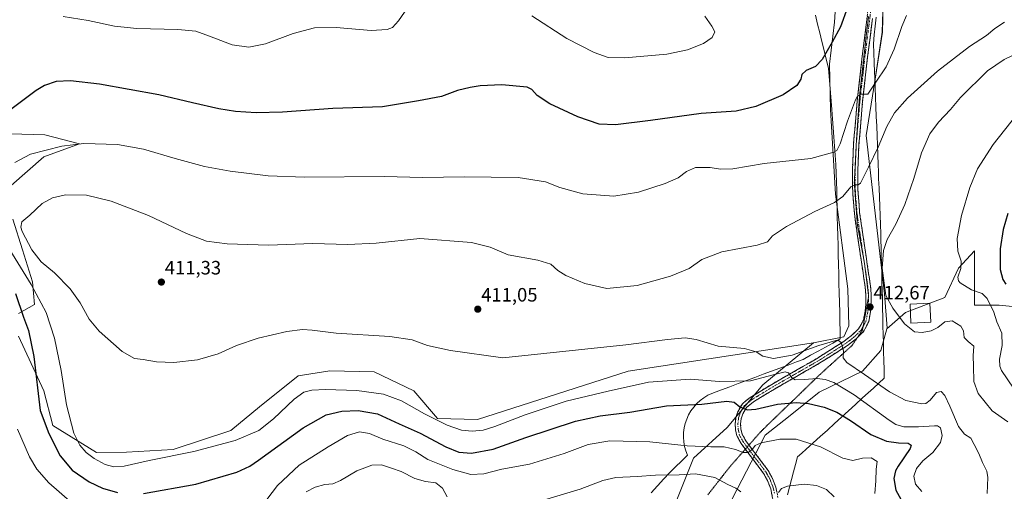
# Model space of a CAD drawing. Units: metres. Extents: x 601063 to 604523, y 4699092 to 4701456.
# Drawn here: x 601717 to 602226, y 4700755 to 4700999 of the extents above; entities that cross this region are included whole.
import ezdxf
from ezdxf.enums import TextEntityAlignment as Align

# ---------------------------------------------------------------- set-up
doc = ezdxf.new("R2010")
doc.units = ezdxf.units.M
doc.header["$MEASUREMENT"] = 0
for name, pattern in [('TRAZO_Y_PUNTO', [1, 0.5, -0.25, 0, -0.25]), ('TRAZOS2', [0.375, 0.25, -0.125]), ('TRAZOSX2', [1.5, 1, -0.5])]:
    doc.linetypes.add(name, pattern=pattern)
for name, color, linetype, lineweight in [('Camino', 19, 'TRAZOSX2', 0), ('Camino Cxs', 19, 'Continuous', 0), ('Camino eje', 19, 'TRAZO_Y_PUNTO', 0), ('Carátula', 7, 'Continuous', 5), ('Cultivos herbáceos CxS', 92, 'Continuous', 0), ('Curva de nivel maestra', 36, 'Continuous', 30), ('Curva de nivel normal', 36, 'Continuous', 0), ('Edificación', 1, 'Continuous', 13), ('Edificación Cxs', 1, 'Continuous', 13), ('Matorral CxS', 135, 'Continuous', 0), ('Pastizal CxS', 92, 'Continuous', 0), ('Punto de cota en terreno', 7, 'Continuous', 0), ('Rótulo de punto de cota en terreno', 19, 'Continuous', 0), ('Vía pecuaria', 92, 'Continuous', 13), ('Vía pecuaria CxS', 92, 'Continuous', 13), ('Vía pecuaria eje', 92, 'TRAZOS2', 0)]:
    doc.layers.add(name, color=color, linetype=linetype, lineweight=lineweight)
doc.styles.add('Arial', font='txt', dxfattribs={"height": 0.2})

# ---------------------------------------------------------------- blocks, each defined once
blk = doc.blocks.new('*U151')
at = {"layer": 'Cultivos herbáceos CxS', "color": 92, "linetype": 'Continuous', "lineweight": 0}
blk.add_polyline3d([(602235.6015, 4700850.2395, 425.612), (602223.5065, 4700851.5187, 422.4562), (602210.7757, 4700851.5249, 417.6001), (602210.7905, 4700871.8725, 422.6196), (602210.7961, 4700879.5029, 422.6466), (602202.5139, 4700870.6049, 420.5053), (602195.4995, 4700855.3491, 416.7118), (602175.1225, 4700847.7305, 415.732), (602165.4765, 4700839.1407, 413.8841), (602165.5685, 4700839.4685, 413.921), (602164.3077, 4700857.2735, 415.1049), (602154.8213, 4700939.3011, 408.5584), (602159.2975, 4700967.2761, 405.4353), (602163.1369, 4700992.7079, 404.1865), (602163.7895, 4701014.3257, 402.6276), (602154.2619, 4701041.6717, 400.7909), (602146.6331, 4701055.6649, 400.7166), (602140.9143, 4701070.9279, 401.065), (602140.9247, 4701084.2797, 401.8477), (602141.4167, 4701090.1217, 402.0976), (602161.3643, 4701085.9581, 403.732), (602186.2543, 4701078.1797, 405.2463), (602226.2233, 4701076.6037, 407.7573), (602240.4973, 4701078.1803, 407.7227)], dxfattribs=at)
blk = doc.blocks.new('*U169')
at = {"layer": 'Curva de nivel normal', "color": 36, "linetype": 'Continuous', "lineweight": 0}
for points in [[(602159.28, 4700753.95, 395), (602159.74, 4700760.62, 395), (602159.95, 4700766.62, 395), (602160.41, 4700770.6, 395), (602157.44, 4700772.48, 395), (602152.89, 4700772.27, 395), (602147.84, 4700771.08, 395), (602142.75, 4700772.21, 395), (602131.17, 4700778.08, 395), (602118.64, 4700782.03, 395), (602110.09, 4700782.14, 395), (602100.4, 4700780.17, 395), (602097.28, 4700778.77, 395), (602096.06, 4700776.95, 395), (602093.71, 4700775.28, 395), (602091.23, 4700775.28, 395), (602087.14, 4700776.85, 395), (602081.27, 4700778.16, 395), (602074.5, 4700778.1, 395), (602062.24, 4700778.62, 395), (602042.9, 4700780.7, 395), (602022.24, 4700781.26, 395), (602011, 4700779.4, 395), (601998.59, 4700774.66, 395), (601980.66, 4700769.14, 395), (601966.37, 4700766.66, 395), (601957.07, 4700764.14, 395), (601950.37, 4700763.8, 395), (601940.89, 4700766.45, 395), (601934.88, 4700768.87, 395), (601928.13, 4700771.65, 395), (601921.89, 4700775.56, 395), (601915.56, 4700778.6, 395), (601904.83, 4700782.03, 395), (601897.8, 4700785.06, 395), (601892.66, 4700785.87, 395), (601886.44, 4700784.09, 395), (601876.5, 4700778.21, 395), (601861.42, 4700768.73, 395), (601850.29, 4700758.18, 395), (601844.76, 4700750.95, 395)], [(601743.99, 4700749.05, 395), (601732.02, 4700759.6, 395), (601725.84, 4700766.62, 395), (601721.96, 4700772.91, 395), (601715.88, 4700787.36, 395)], [(601739.45, 4701000.73, 395), (601752.36, 4700998.72, 395), (601765.96, 4700995.78, 395), (601777.47, 4700994.65, 395), (601798.81, 4700994.08, 395), (601808.04, 4700993.12, 395), (601815.04, 4700990.7, 395), (601826.78, 4700986.14, 395), (601835.42, 4700984.86, 395), (601844.01, 4700986.61, 395), (601858.36, 4700992.03, 395), (601869.36, 4700994.88, 395), (601880.68, 4700995.06, 395), (601898.7, 4700993.58, 395), (601906.94, 4700994.12, 395), (601909.75, 4700995.14, 395), (601912.9, 4700998.59, 395), (601919.05, 4701007.59, 395)], [(601981.78, 4701001.12, 395), (601999.92, 4700989.33, 395), (602014.12, 4700982.12, 395), (602021.25, 4700979.59, 395), (602029.91, 4700979.36, 395), (602051.6, 4700981.34, 395), (602062.34, 4700983.47, 395), (602070.6, 4700986.78, 395), (602075.12, 4700989.88, 395), (602076.48, 4700992.78, 395), (602074.93, 4700995.73, 395), (602071.26, 4701000.92, 395)]]:
    blk.add_polyline3d(points, dxfattribs=at)
blk = doc.blocks.new('*U170')
at = {"layer": 'Curva de nivel normal', "color": 36, "linetype": 'Continuous', "lineweight": 0}
blk.add_polyline3d([(602228.09, 4700791.15, 415), (602219.88, 4700796.83, 415), (602212.65, 4700805.79, 415), (602210.44, 4700811.96, 415), (602210.32, 4700819.94, 415), (602210.12, 4700825.27, 415), (602210.51, 4700830.21, 415), (602207.55, 4700832.6, 415), (602205.41, 4700834.8, 415), (602205.17, 4700838.23, 415), (602203.79, 4700840.51, 415), (602199.24, 4700843.32, 415), (602195.43, 4700842.74, 415), (602191.76, 4700839.89, 415), (602188.36, 4700838.18, 415), (602183.82, 4700837.26, 415), (602179.82, 4700837.72, 415), (602174.59, 4700841.8, 415), (602168.61, 4700849.89, 415), (602165, 4700856.38, 415), (602163.02, 4700870.63, 415), (602163.67, 4700879.71, 415), (602165.7, 4700885.5, 415), (602170.12, 4700893.27, 415), (602174.85, 4700903.6, 415), (602179.45, 4700916.93, 415), (602183.39, 4700930.26, 415), (602187.67, 4700940.05, 415), (602192.16, 4700946.06, 415), (602198.39, 4700952.71, 415), (602203.54, 4700958.86, 415), (602217.45, 4700972.62, 415), (602226.15, 4700978.56, 415), (602238.45, 4700984.47, 415)], dxfattribs=at)
blk = doc.blocks.new('*U176')
at = {"layer": 'Curva de nivel normal', "color": 36, "linetype": 'Continuous', "lineweight": 0}
for points in [[(602183.58, 4700755.12, 405), (602180.37, 4700758.92, 405), (602179.5, 4700762.95, 405), (602180.87, 4700766.94, 405), (602184.07, 4700770.9, 405), (602189.28, 4700775.21, 405), (602193.2, 4700780.38, 405), (602194.01, 4700784.02, 405), (602193.18, 4700787.97, 405), (602191.73, 4700789.04, 405), (602190.19, 4700789.08, 405), (602181.89, 4700788.43, 405), (602174.26, 4700788.42, 405), (602170.13, 4700789.69, 405), (602166.63, 4700791.91, 405), (602148.6, 4700804.99, 405), (602138.03, 4700811.39, 405), (602133.58, 4700812.96, 405), (602129.41, 4700813.5, 405), (602122.65, 4700813, 405), (602117.97, 4700812.86, 405), (602116.21, 4700814.08, 405), (602114.61, 4700816.46, 405), (602112.92, 4700817.02, 405), (602107.39, 4700815.56, 405), (602094.88, 4700812.22, 405), (602078.99, 4700811.92, 405), (602063.68, 4700813.15, 405), (602042.24, 4700811.54, 405), (602021.24, 4700806.92, 405), (601999.58, 4700801.71, 405), (601978.35, 4700794.73, 405), (601962.64, 4700788.62, 405), (601956.75, 4700786.79, 405), (601951.03, 4700786.33, 405), (601945.39, 4700786.82, 405), (601938.12, 4700789.31, 405), (601926.3, 4700795.22, 405), (601914.44, 4700802.02, 405), (601905.08, 4700805.44, 405), (601891.26, 4700807.29, 405), (601875.11, 4700807.8, 405), (601868.12, 4700807.4, 405), (601863.86, 4700806.39, 405), (601858.85, 4700802.87, 405), (601848.19, 4700792.58, 405), (601840.58, 4700786.58, 405), (601828.43, 4700781.49, 405), (601807.06, 4700775.71, 405), (601783.93, 4700771.03, 405), (601770.93, 4700768.12, 405), (601765.6, 4700767.82, 405), (601761.14, 4700769.06, 405), (601755.37, 4700772.04, 405), (601751.32, 4700775.18, 405), (601748.03, 4700779.08, 405), (601744.95, 4700785.29, 405), (601741.11, 4700799.89, 405), (601738.35, 4700817.68, 405), (601734.9, 4700834.29, 405), (601730.64, 4700847.73, 405), (601722.83, 4700862.13, 405), (601709.02, 4700884.61, 405)], [(601714.39, 4700925.17, 405), (601722.6, 4700929.62, 405), (601738.68, 4700933.73, 405), (601750.18, 4700935.09, 405), (601767.59, 4700934.65, 405), (601780.9, 4700932.22, 405), (601797.29, 4700927.28, 405), (601812.54, 4700923.23, 405), (601825.82, 4700920.74, 405), (601845.54, 4700918.27, 405), (601864.31, 4700917.64, 405), (601905.38, 4700918.05, 405), (601925.4, 4700917.41, 405), (601946.85, 4700917.87, 405), (601974.83, 4700917.52, 405), (601988.84, 4700915.19, 405), (601996.25, 4700912.26, 405), (602008.3, 4700909.06, 405), (602024.24, 4700907.89, 405), (602036.96, 4700909.84, 405), (602050.79, 4700914.31, 405), (602057.52, 4700917.26, 405), (602061.88, 4700920.6, 405), (602066.51, 4700922.6, 405), (602074.03, 4700922.7, 405), (602079.5, 4700921.74, 405), (602085.82, 4700921.96, 405), (602101.96, 4700924.68, 405), (602126.23, 4700927.26, 405), (602138.12, 4700930.54, 405), (602139.6, 4700931.52, 405), (602141.36, 4700934.92, 405), (602145.09, 4700946.69, 405), (602149.22, 4700957.72, 405), (602150.29, 4700959.57, 405), (602152.21, 4700960.66, 405), (602155.61, 4700960.65, 405), (602159.77, 4700966.88, 405), (602165.11, 4700974.75, 405), (602169.21, 4700983.95, 405), (602173.14, 4700995.61, 405), (602175.65, 4701001.38, 405)]]:
    blk.add_polyline3d(points, dxfattribs=at)
blk = doc.blocks.new('*U177')
at = {"layer": 'Curva de nivel normal', "color": 36, "linetype": 'Continuous', "lineweight": 0}
blk.add_polyline3d([(602217.28, 4700754.03, 410), (602217.7, 4700762.27, 410), (602217.2, 4700765.6, 410), (602214.93, 4700770, 410), (602213.04, 4700774.77, 410), (602210.68, 4700779.42, 410), (602208.9, 4700782.64, 410), (602205.65, 4700784.71, 410), (602202.61, 4700788.68, 410), (602198.13, 4700799.22, 410), (602195.41, 4700804.65, 410), (602193.52, 4700806.8, 410), (602191.23, 4700806.31, 410), (602187.89, 4700802.33, 410), (602185.56, 4700800.58, 410), (602183.56, 4700800.35, 410), (602175.3, 4700802.15, 410), (602166.78, 4700806.62, 410), (602153.91, 4700815.63, 410), (602144.7, 4700821.75, 410), (602142.82, 4700824.28, 410), (602143.1, 4700827.75, 410), (602141.85, 4700832.13, 410), (602140.42, 4700833.22, 410), (602139.06, 4700833.12, 410), (602130.29, 4700830.59, 410), (602116.46, 4700825.56, 410), (602106.78, 4700823.93, 410), (602101.31, 4700825.12, 410), (602097.83, 4700827.3, 410), (602091.8, 4700828.94, 410), (602078.28, 4700830.26, 410), (602066.9, 4700833.6, 410), (602061.12, 4700834.57, 410), (602052.06, 4700833.73, 410), (602030.48, 4700830.84, 410), (601966.8, 4700824.16, 410), (601939.77, 4700828.03, 410), (601927.88, 4700830.51, 410), (601919.97, 4700833.55, 410), (601908.43, 4700835.29, 410), (601880.63, 4700836.94, 410), (601868.26, 4700838.45, 410), (601863.17, 4700838.82, 410), (601855.13, 4700837.81, 410), (601840.23, 4700834.33, 410), (601829.1, 4700830.64, 410), (601819.51, 4700826.26, 410), (601808.93, 4700823.19, 410), (601796.6, 4700821.79, 410), (601787.72, 4700822.14, 410), (601780.86, 4700823.36, 410), (601776.26, 4700823.93, 410), (601769.89, 4700827.42, 410), (601757.96, 4700838.06, 410), (601752.94, 4700844.12, 410), (601748.24, 4700852.57, 410), (601743, 4700859.85, 410), (601734.89, 4700868.14, 410), (601728.07, 4700873.91, 410), (601723.16, 4700880.1, 410), (601718.27, 4700889.61, 410), (601717.6, 4700891.87, 410), (601718.07, 4700894.61, 410), (601722.16, 4700897.94, 410), (601728.62, 4700903.97, 410), (601733.86, 4700907.03, 410), (601740.61, 4700908.47, 410), (601751.47, 4700908.34, 410), (601764.33, 4700905.3, 410), (601783.52, 4700897.86, 410), (601803.2, 4700888.45, 410), (601813.6, 4700884.6, 410), (601824.27, 4700883.11, 410), (601845.6, 4700882.49, 410), (601868.59, 4700883.36, 410), (601886.59, 4700882.88, 410), (601901.32, 4700883.46, 410), (601923.86, 4700885.9, 410), (601950.65, 4700883.81, 410), (601960.25, 4700881.5, 410), (601969.58, 4700877.43, 410), (601984.94, 4700874.76, 410), (601991.66, 4700872.67, 410), (601995.21, 4700869.37, 410), (601999.49, 4700866.78, 410), (602009.32, 4700862.63, 410), (602020.58, 4700860.02, 410), (602036.24, 4700861.56, 410), (602053.57, 4700866.38, 410), (602063.24, 4700870.49, 410), (602069.83, 4700875.15, 410), (602080.08, 4700879.02, 410), (602098.41, 4700882.41, 410), (602103.72, 4700884.18, 410), (602106.24, 4700887.24, 410), (602113.57, 4700892.19, 410), (602128.23, 4700899.95, 410), (602138.33, 4700904.59, 410), (602142.63, 4700907.74, 410), (602146.83, 4700912.67, 410), (602148.91, 4700913.71, 410), (602150.64, 4700913.65, 410), (602151.76, 4700914.58, 410), (602155.94, 4700922.88, 410), (602161.03, 4700933.24, 410), (602165.44, 4700943.84, 410), (602169.4, 4700950.91, 410), (602176.17, 4700958.58, 410), (602191.73, 4700972.55, 410), (602208.27, 4700985.25, 410), (602217.06, 4700990.93, 410), (602221.27, 4700994.59, 410), (602226.38, 4700997.91, 410)], dxfattribs=at)
blk = doc.blocks.new('*U185')
at = {"layer": 'Curva de nivel normal', "color": 36, "linetype": 'Continuous', "lineweight": 0}
for points in [[(602138.16, 4700752.28, 390), (602134.28, 4700756.01, 390), (602129.02, 4700758.07, 390), (602122.78, 4700758.83, 390), (602114.04, 4700757.83, 390), (602111.03, 4700756.61, 390), (602109.49, 4700754.54, 390)], [(602090, 4700754.93, 390), (602087.34, 4700756.72, 390), (602083.24, 4700758.6, 390), (602076.57, 4700762.3, 390), (602066.57, 4700764.14, 390), (602058.04, 4700763.7, 390), (602045.79, 4700763.56, 390), (602036.38, 4700762.88, 390), (602025.24, 4700762.24, 390), (602018.55, 4700760.78, 390), (602006.84, 4700756.29, 390), (601987.8, 4700750.56, 390)], [(601938.02, 4700752.21, 390), (601935.71, 4700756.74, 390), (601932.24, 4700759.6, 390), (601926.84, 4700760.2, 390), (601921.26, 4700761.79, 390), (601914.29, 4700765.32, 390), (601909.26, 4700767.13, 390), (601904.14, 4700768.83, 390), (601899.1, 4700768.72, 390), (601891.29, 4700765.79, 390), (601882.86, 4700760.67, 390), (601878.9, 4700759.07, 390), (601874.75, 4700758.68, 390), (601869.7, 4700757.21, 390), (601865.14, 4700754.9, 390)]]:
    blk.add_polyline3d(points, dxfattribs=at)
blk = doc.blocks.new('*U188')
at = {"layer": 'Curva de nivel maestra', "color": 36, "linetype": 'Continuous', "lineweight": 30}
for points in [[(602145.04, 4701005.48, 400), (602141.53, 4700995.42, 400), (602137.19, 4700987.53, 400), (602132.04, 4700978.52, 400), (602128.57, 4700974.93, 400), (602123.75, 4700972.93, 400), (602121.55, 4700970.86, 400), (602120.92, 4700968.37, 400), (602118.9, 4700965.02, 400), (602111.9, 4700960.34, 400), (602097.78, 4700954.16, 400), (602087.6, 4700951.76, 400), (602069.5, 4700950.54, 400), (602043.18, 4700946.94, 400), (602025.16, 4700944.78, 400), (602016.69, 4700945.11, 400), (602005.62, 4700948.9, 400), (601991.18, 4700955.53, 400), (601984.64, 4700959.96, 400), (601981.91, 4700962.95, 400), (601979.46, 4700964.18, 400), (601966.29, 4700965.5, 400), (601955.17, 4700964.99, 400), (601949.94, 4700963.98, 400), (601943.42, 4700962.5, 400), (601935.07, 4700959.32, 400), (601923.24, 4700957.22, 400), (601904.66, 4700954.11, 400), (601878.99, 4700953.11, 400), (601852.93, 4700951.34, 400), (601839.27, 4700950.89, 400), (601828.6, 4700951.58, 400), (601819.93, 4700952.98, 400), (601806.27, 4700956.08, 400), (601788.9, 4700960.29, 400), (601758.26, 4700965.72, 400), (601743.18, 4700967.5, 400), (601735.77, 4700967.09, 400), (601729.78, 4700965.03, 400), (601725.37, 4700962.46, 400), (601708.94, 4700950.04, 400)], [(601714.82, 4700857.47, 400), (601718.91, 4700845.24, 400), (601721.47, 4700838.4, 400), (601724.18, 4700824.96, 400), (601727.56, 4700796.95, 400), (601732.07, 4700785.07, 400), (601737.84, 4700773.51, 400), (601744.05, 4700766.12, 400), (601752.85, 4700760.05, 400), (601759.84, 4700756.69, 400), (601767.48, 4700754.44, 400)], [(601780.99, 4700753.95, 400), (601808.06, 4700758.86, 400), (601829.3, 4700765.04, 400), (601835.93, 4700768.15, 400), (601840.44, 4700771.32, 400), (601863.56, 4700788.02, 400), (601875.46, 4700794.66, 400), (601883.5, 4700796.55, 400), (601892.06, 4700796.94, 400), (601901.96, 4700795.16, 400), (601913.14, 4700790.1, 400), (601924.09, 4700785.23, 400), (601937.44, 4700778.15, 400), (601944.07, 4700775.36, 400), (601950.62, 4700774.89, 400), (601961.91, 4700777, 400), (601978.78, 4700782.99, 400), (602004.39, 4700791.37, 400), (602017.2, 4700794.24, 400), (602032.58, 4700796.06, 400), (602051.47, 4700799.38, 400), (602069.7, 4700800.3, 400), (602082.68, 4700801.73, 400), (602086.55, 4700801.26, 400), (602089.4, 4700798.78, 400), (602093.24, 4700797.29, 400), (602097.68, 4700797.69, 400), (602108.92, 4700800.22, 400), (602118.64, 4700801.16, 400), (602124.89, 4700800.65, 400), (602132.98, 4700798.72, 400), (602139.56, 4700796.06, 400), (602146.63, 4700791.7, 400), (602157.16, 4700784.48, 400), (602165.29, 4700781.08, 400), (602171.45, 4700780.18, 400), (602176.47, 4700780.03, 400), (602178.11, 4700778.93, 400), (602177.57, 4700777.26, 400), (602171.27, 4700768.17, 400), (602169.9, 4700765.7, 400), (602169.14, 4700761.82, 400), (602170.2, 4700755.78, 400), (602172.67, 4700751.16, 400)]]:
    blk.add_polyline3d(points, dxfattribs=at)
blk = doc.blocks.new('5PATER')
at = {"layer": 'Carátula', "linetype": 'Continuous', "lineweight": 5}
h = blk.add_hatch(color=250, dxfattribs=at)
edge = h.paths.add_edge_path()
edge.add_ellipse((0, 0.01), major_axis=(-1.33, -1.34), ratio=0.999422, start_angle=0, end_angle=360)

msp = doc.modelspace()

# ---------------------------------------------------------------- linework, layer by layer
at = {"layer": 'Camino', "color": 19, "linetype": 'TRAZOSX2', "lineweight": 0}
for points in [[(602092.26, 4700776.93), (602090.1, 4700779.8), (602087.95, 4700783.76), (602087.19, 4700786.87), (602087, 4700790.06), (602087.38, 4700793.24), (602088.33, 4700796.3), (602090.73, 4700800.45), (602094.83, 4700803.7), (602105.93, 4700810.46), (602129.06, 4700823.72), (602142.68, 4700832.34), (602147.27, 4700835.75), (602150.88, 4700839.17), (602153.35, 4700843.73), (602154.27, 4700848.33), (602154.57, 4700851.93), (602154.59, 4700856.93), (602154.24, 4700860.87), (602152.35, 4700873.74), (602149.02, 4700895.97), (602147.82, 4700909.25), (602147.66, 4700921.06), (602148.27, 4700935.01), (602150.15, 4700957.18), (602152.75, 4700980.21), (602154.84, 4700996.52), (602157.54, 4701019.72)], [(602158.06, 4700999.68), (602155.52, 4700979.88), (602152.93, 4700956.9), (602151.06, 4700934.83), (602150.45, 4700921.02), (602150.54, 4700911.09), (602151.39, 4700899.46), (602154.75, 4700876.56), (602157.02, 4700861.2), (602157.39, 4700857.05), (602157.37, 4700851.81), (602157.04, 4700847.94), (602156.09, 4700843.05), (602153.81, 4700838.3), (602153.12, 4700837.44), (602150.2, 4700834.62)], [(602150.2, 4700834.62), (602149.55, 4700833.99), (602145.11, 4700830.6), (602131.75, 4700822.06), (602107.35, 4700808.05), (602096.43, 4700801.4), (602092.89, 4700798.58), (602090.91, 4700795.17), (602090.13, 4700792.65), (602089.81, 4700789.98), (602089.97, 4700787.29), (602090.58, 4700784.77), (602092.45, 4700781.31), (602094.15, 4700779.06)], [(602094.15, 4700779.06), (602104.09, 4700765.89), (602106.33, 4700761.85), (602108.08, 4700757.29), (602109.17, 4700752.01)], [(602019.49, 4700694.57), (602022.3, 4700696.17), (602028.23, 4700698.35), (602035.63, 4700699.49), (602056.88, 4700699.89), (602081.7, 4700700.89), (602086.26, 4700701.69), (602090.47, 4700703.19), (602093.89, 4700705.33), (602096.57, 4700708.28), (602098.53, 4700711.94), (602100.07, 4700716.22), (602101.6, 4700720.92), (602103.69, 4700729.21), (602106.35, 4700742.28), (602106.72, 4700746.76), (602106.4, 4700751.63), (602105.38, 4700756.5), (602103.79, 4700760.67), (602101.74, 4700764.36), (602092.26, 4700776.93)]]:
    msp.add_lwpolyline(points, dxfattribs=at)
at = {"layer": 'Camino Cxs', "color": 19, "linetype": 'Continuous', "lineweight": 0}
for points in [[(602106.4, 4700751.63, 389.47), (602105.38, 4700756.5, 390.4), (602103.79, 4700760.67, 391.16), (602101.74, 4700764.36, 392.13), (602098.83, 4700768.22, 393.04), (602095.92, 4700772.08, 393.93), (602093.01, 4700775.94, 394.79), (602090.1, 4700779.8, 395.89), (602087.95, 4700783.76, 396.87), (602087.19, 4700786.87, 397.56), (602087, 4700790.06, 398.22), (602087.38, 4700793.24, 398.85), (602088.33, 4700796.3, 399.42), (602090.73, 4700800.45, 400.19), (602092.78, 4700802.08, 400.55), (602094.83, 4700803.7, 401.1), (602098.53, 4700805.95, 401.87), (602102.23, 4700808.21, 402.42), (602105.93, 4700810.46, 403.28), (602109.79, 4700812.67, 403.89), (602113.64, 4700814.88, 404.75), (602117.5, 4700817.09, 405.31), (602121.35, 4700819.3, 406.19), (602125.21, 4700821.51, 406.82), (602129.06, 4700823.72, 407.54), (602132.47, 4700825.88, 408.2), (602135.87, 4700828.03, 408.84), (602139.28, 4700830.19, 409.52), (602142.68, 4700832.34, 409.99), (602144.98, 4700834.05, 410.48), (602147.27, 4700835.75, 410.89), (602150.88, 4700839.17, 411.51), (602152.12, 4700841.45, 411.78), (602153.35, 4700843.73, 412.04), (602154.27, 4700848.33, 412.4), (602154.57, 4700851.93, 412.58), (602154.58, 4700854.43, 412.71), (602154.59, 4700856.93, 412.84), (602154.24, 4700860.87, 412.95), (602153.61, 4700865.16, 412.88), (602152.98, 4700869.45, 412.68), (602152.35, 4700873.74, 412.64), (602151.68, 4700878.19, 412.48), (602151.02, 4700882.63, 412.27), (602150.35, 4700887.08, 412.06), (602149.69, 4700891.52, 411.83), (602149.02, 4700895.97, 411.5), (602148.62, 4700900.4, 411.12), (602148.22, 4700904.82, 410.71), (602147.82, 4700909.25, 410.21), (602147.77, 4700913.19, 409.77), (602147.71, 4700917.12, 409.29), (602147.66, 4700921.06, 408.83), (602147.86, 4700925.71, 408.28), (602148.07, 4700930.36, 407.64), (602148.27, 4700935.01, 406.99), (602148.65, 4700939.44, 406.52), (602149.02, 4700943.88, 406.16), (602149.4, 4700948.31, 405.73), (602149.77, 4700952.75, 405.28), (602150.15, 4700957.18, 404.9), (602150.67, 4700961.79, 404.6), (602151.19, 4700966.39, 404.31), (602151.71, 4700971, 403.95), (602152.23, 4700975.6, 403.49), (602152.75, 4700980.21, 403.11), (602153.27, 4700984.29, 402.84), (602153.8, 4700988.37, 402.53), (602154.32, 4700992.44, 402.24), (602154.84, 4700996.52, 402.07), (602155.38, 4701001.16, 401.92)], [(602158.06, 4700999.68, 402.35), (602157.43, 4700994.73, 402.52), (602156.79, 4700989.78, 402.69), (602156.16, 4700984.83, 402.9), (602155.52, 4700979.88, 403.15), (602155, 4700975.28, 403.45), (602154.48, 4700970.69, 403.87), (602153.97, 4700966.09, 404.33), (602153.45, 4700961.5, 404.83), (602152.93, 4700956.9, 405.36), (602152.56, 4700952.49, 405.85), (602152.18, 4700948.07, 406.29), (602151.81, 4700943.66, 406.74), (602151.43, 4700939.24, 406.99), (602151.06, 4700934.83, 407.37), (602150.86, 4700930.23, 407.86), (602150.65, 4700925.62, 408.37), (602150.45, 4700921.02, 408.9), (602150.5, 4700916.06, 409.47), (602150.54, 4700911.09, 410.04), (602150.82, 4700907.21, 410.51), (602151.11, 4700903.34, 411), (602151.39, 4700899.46, 411.32), (602152.06, 4700894.88, 411.75), (602152.73, 4700890.3, 412.05), (602153.41, 4700885.72, 412.27), (602154.08, 4700881.14, 412.47), (602154.75, 4700876.56, 412.63), (602155.32, 4700872.72, 412.71), (602155.89, 4700868.88, 412.81), (602156.45, 4700865.04, 412.9), (602157.02, 4700861.2, 413), (602157.39, 4700857.05, 412.96), (602157.38, 4700854.43, 412.85), (602157.37, 4700851.81, 412.74), (602157.04, 4700847.94, 412.53), (602156.09, 4700843.05, 412.22), (602154.95, 4700840.68, 411.99), (602153.81, 4700838.3, 411.74), (602153.12, 4700837.44, 411.63), (602149.55, 4700833.99, 411.06), (602147.33, 4700832.3, 410.7), (602145.11, 4700830.6, 410.28), (602141.77, 4700828.47, 409.69), (602138.43, 4700826.33, 409.07), (602135.09, 4700824.2, 408.39), (602131.75, 4700822.06, 407.47), (602127.68, 4700819.73, 406.75), (602123.62, 4700817.39, 406.02), (602119.55, 4700815.06, 405.24), (602115.48, 4700812.72, 404.47), (602111.42, 4700810.39, 403.78), (602107.35, 4700808.05, 402.99), (602103.71, 4700805.83, 402.15), (602100.07, 4700803.62, 401.68), (602096.43, 4700801.4, 400.79), (602092.89, 4700798.58, 400.05), (602090.91, 4700795.17, 399.22), (602090.13, 4700792.65, 398.66), (602089.81, 4700789.98, 398.06), (602089.97, 4700787.29, 397.46), (602090.58, 4700784.77, 396.89), (602092.45, 4700781.31, 396.04), (602095.36, 4700777.46, 395.02), (602098.27, 4700773.6, 394.03), (602101.18, 4700769.75, 393.16), (602104.09, 4700765.89, 392.18), (602106.33, 4700761.85, 391.3), (602108.08, 4700757.29, 390.37), (602108.63, 4700754.65, 389.81)]]:
    msp.add_polyline3d(points, dxfattribs=at)
at = {"layer": 'Camino eje', "color": 19, "linetype": 'TRAZO_Y_PUNTO', "lineweight": 0}
for points in [[(602158.69, 4701037.39), (602159.18, 4701033.19), (602159.21, 4701028.19), (602159.09, 4701021.49), (602157.8, 4701009.7), (602156.45, 4700998.1), (602154.14, 4700980.05), (602152.84, 4700968.56), (602151.54, 4700957.04), (602149.67, 4700934.92), (602149.36, 4700928.02), (602149.06, 4700921.04), (602149.1, 4700916.08), (602149.18, 4700910.17), (602149.61, 4700904.36), (602150.21, 4700897.72), (602151.89, 4700886.27), (602153.55, 4700875.15), (602153.61, 4700874.73)], [(602153.61, 4700874.73), (602154.29, 4700870.14)], [(602154.29, 4700870.14), (602154.69, 4700867.47), (602155.63, 4700861.04), (602155.99, 4700856.99), (602155.99, 4700856.51)], [(602155.98, 4700855.68), (602155.97, 4700851.87), (602155.82, 4700850.07), (602155.66, 4700848.14), (602155.18, 4700845.69), (602154.72, 4700843.39), (602153.58, 4700841.02), (602153.19, 4700840.32)], [(602155.99, 4700856.51), (602155.98, 4700855.68)], [(602153.19, 4700840.32), (602152.17, 4700838.52), (602150.22, 4700836.58), (602148.41, 4700834.87), (602146.19, 4700833.18), (602143.9, 4700831.47), (602137.22, 4700827.2), (602130.41, 4700822.89), (602118.21, 4700815.89), (602106.64, 4700809.26), (602095.63, 4700802.55), (602093.86, 4700801.14), (602091.81, 4700799.52), (602090.61, 4700797.44), (602089.62, 4700795.74), (602088.76, 4700792.95), (602088.41, 4700790.02), (602088.58, 4700787.08), (602088.89, 4700785.82), (602089.27, 4700784.27), (602090.34, 4700782.29), (602091.28, 4700780.56), (602093.21, 4700777.99)], [(602093.21, 4700777.99), (602097.1, 4700772.84), (602102.92, 4700765.13), (602105.06, 4700761.26), (602105.86, 4700759.18), (602106.73, 4700756.9), (602107.28, 4700754.26)]]:
    msp.add_lwpolyline(points, dxfattribs=at)
at = {"layer": 'Cultivos herbáceos CxS', "color": 92, "linetype": 'Continuous', "lineweight": 0}
for points in [[(602141.42, 4701090.12, 402.1), (602140.92, 4701084.28, 401.85), (602140.91, 4701070.93, 401.07), (602146.63, 4701055.66, 400.72), (602154.26, 4701041.67, 400.79), (602163.79, 4701014.33, 402.63), (602163.14, 4700992.71, 404.19), (602159.3, 4700967.28, 405.44), (602154.82, 4700939.3, 408.56), (602164.31, 4700857.27, 415.1), (602165.57, 4700839.47, 413.92), (602165.48, 4700839.14, 413.88)], [(602139.6, 4701016.25, 399.28), (602138.88, 4701005.9, 399.67), (602138.31, 4700997.81, 400.02), (602135.75, 4700976.19, 400.94), (602136.37, 4700952.66, 402.57), (602138.88, 4700908.79, 409.96), (602145.21, 4700859.83, 413.06), (602145.83, 4700840.75, 411.4), (602143.28, 4700835.03, 410.57), (602127.61, 4700831.88, 409.34)], [(602138.88, 4701005.9, 399.67), (602138.31, 4700997.81, 400.02), (602135.75, 4700976.19, 400.94), (602136.37, 4700952.66, 402.57), (602138.88, 4700908.79, 409.96), (602145.21, 4700859.83, 413.06), (602145.83, 4700840.75, 411.4), (602143.28, 4700835.03, 410.57), (602127.61, 4700831.88, 409.34), (602031.63, 4700817.38, 406.52), (601953.65, 4700792.23, 406.12), (601933.13, 4700792.74, 405.04), (601920.82, 4700807.12, 407.39), (601900.3, 4700816.87, 408.08), (601877.43, 4700817.39, 407.14), (601861.01, 4700814.83, 406.7), (601841, 4700798.92, 406.71), (601826.13, 4700786.6, 405.84), (601796.37, 4700776.85, 405.07), (601772.11, 4700775.46, 406), (601756.65, 4700775.3, 406.04), (601756.65, 4700775.3, 406.04), (601734.08, 4700789.16, 402.29), (601729.47, 4700807.12, 402.25), (601716.38, 4700835.35, 398.34)], [(601712.54, 4700913.36, 408.53), (601729.43, 4700928.26, 406.96), (601747.89, 4700934.93, 405.63), (601729.94, 4700939.55, 403.5), (601711.98, 4700940.06, 401.72)], [(601712.54, 4700913.36, 408.53), (601729.43, 4700928.26, 406.96), (601747.89, 4700934.93, 405.63), (601729.94, 4700939.55, 403.5), (601711.98, 4700940.06, 401.72)], [(601716.38, 4700847.15, 399.97), (601724.59, 4700851.77, 403.84), (601723.57, 4700863.58, 406.02), (601718.44, 4700880, 408.19), (601713.31, 4700895.91, 409.61)], [(601716.38, 4700847.15, 399.97), (601724.59, 4700851.77, 403.84), (601723.57, 4700863.58, 406.02), (601718.44, 4700880, 408.19), (601713.31, 4700895.91, 409.61)], [(602281.04, 4700887.66, 438.9), (602247.07, 4700860.41, 428.82), (602235.6, 4700850.24, 425.61), (602223.51, 4700851.52, 422.46), (602210.78, 4700851.52, 417.6), (602210.79, 4700871.87, 422.62), (602210.8, 4700879.5, 422.65), (602202.51, 4700870.6, 420.51), (602195.5, 4700855.35, 416.71), (602175.12, 4700847.73, 415.73), (602165.48, 4700839.14, 413.88)], [(602127.61, 4700831.88, 409.34), (602031.63, 4700817.38, 406.52), (601953.65, 4700792.23, 406.12), (601933.13, 4700792.74, 405.04), (601920.82, 4700807.12, 407.39), (601900.3, 4700816.87, 408.08), (601877.43, 4700817.39, 407.14), (601861.01, 4700814.83, 406.7), (601841, 4700798.92, 406.71), (601826.13, 4700786.6, 405.84), (601796.37, 4700776.85, 405.07), (601772.11, 4700775.46, 406), (601756.65, 4700775.3, 406.04), (601734.08, 4700789.16, 402.29), (601729.47, 4700807.12, 402.25), (601716.38, 4700835.35, 398.34)]]:
    msp.add_polyline3d(points, dxfattribs=at)
at = {"layer": 'Curva de nivel maestra', "color": 36, "linetype": 'Continuous', "lineweight": 30}
msp.add_polyline3d([(602228.07, 4700898.94, 425), (602225.64, 4700890.61, 425), (602224.01, 4700880.61, 425), (602224.05, 4700869.94, 425), (602225.46, 4700864.78, 425), (602226.96, 4700862.27, 425)], dxfattribs=at)
at = {"layer": 'Curva de nivel normal', "color": 36, "linetype": 'Continuous', "lineweight": 0}
msp.add_polyline3d([(602232.88, 4700950.28, 420), (602220.55, 4700934.56, 420), (602212.41, 4700921.92, 420), (602208.35, 4700912.38, 420), (602204.12, 4700897.8, 420), (602201.77, 4700886, 420), (602202.21, 4700879.31, 420), (602203.87, 4700874.18, 420), (602203.69, 4700870.45, 420), (602202.26, 4700865.9, 420), (602202.45, 4700864, 420), (602203.38, 4700863.05, 420), (602209.33, 4700859.33, 420), (602214.77, 4700857.56, 420), (602217.43, 4700854.94, 420), (602220.75, 4700847.88, 420), (602222.41, 4700842.79, 420), (602225.01, 4700836.96, 420), (602225.13, 4700830.5, 420), (602223.77, 4700823.49, 420), (602223.88, 4700819.85, 420), (602224.78, 4700817.58, 420), (602230.92, 4700808.49, 420)], dxfattribs=at)
at = {"layer": 'Edificación', "color": 1, "linetype": 'Continuous', "lineweight": 13}
msp.add_polyline3d([(602188.17, 4700842.58, 415.52), (602177.96, 4700842.09, 415.33), (602177.48, 4700851.96, 416.01), (602187.69, 4700852.44, 416.49), (602188.17, 4700842.58, 415.52)], dxfattribs=at)
at = {"layer": 'Edificación Cxs', "color": 1, "linetype": 'Continuous', "lineweight": 13}
msp.add_polyline3d([(602188.17, 4700842.58, 415.52), (602177.96, 4700842.09, 415.33), (602177.48, 4700851.96, 416), (602187.69, 4700852.44, 416.49), (602188.17, 4700842.58, 415.52)], close=True, dxfattribs=at)
at = {"layer": 'Matorral CxS', "color": 135, "linetype": 'Continuous', "lineweight": 0}
for points in [[(601711.98, 4700940.06, 401.72), (601729.94, 4700939.55, 403.5), (601747.89, 4700934.93, 405.63), (601729.43, 4700928.26, 406.96), (601712.54, 4700913.36, 408.53)], [(601712.54, 4700913.36, 408.53), (601729.43, 4700928.26, 406.96), (601747.89, 4700934.93, 405.63), (601729.94, 4700939.55, 403.5), (601711.98, 4700940.06, 401.72)], [(601713.31, 4700895.91, 409.61), (601718.44, 4700880, 408.19), (601723.57, 4700863.58, 406.02), (601724.59, 4700851.77, 403.84), (601716.38, 4700847.15, 399.97)], [(601716.38, 4700847.15, 399.97), (601724.59, 4700851.77, 403.84), (601723.57, 4700863.58, 406.02), (601718.44, 4700880, 408.19), (601713.31, 4700895.91, 409.61)], [(602281.04, 4700887.66, 438.9), (602247.07, 4700860.41, 428.82), (602235.6, 4700850.24, 425.61), (602223.51, 4700851.52, 422.46), (602210.78, 4700851.52, 417.6), (602210.79, 4700871.87, 422.62), (602210.8, 4700879.5, 422.65), (602202.51, 4700870.6, 420.51), (602195.5, 4700855.35, 416.71), (602175.12, 4700847.73, 415.73), (602165.48, 4700839.14, 413.88)], [(602075.73, 4700732.7, 384.14), (602102.5, 4700784.19, 395.06), (602114.61, 4700793.72, 397.1), (602130.53, 4700806.42, 401.56), (602152.82, 4700817.22, 410), (602162.38, 4700828.03, 412.74), (602165.48, 4700839.14, 413.88), (602175.12, 4700847.73, 415.73), (602195.5, 4700855.35, 416.71), (602202.51, 4700870.6, 420.51), (602210.8, 4700879.5, 422.65), (602210.79, 4700871.87, 422.62), (602210.78, 4700851.52, 417.6), (602223.51, 4700851.52, 422.46), (602235.6, 4700850.24, 425.61)], [(602165.48, 4700839.14, 413.88), (602162.38, 4700828.03, 412.74), (602152.82, 4700817.22, 410), (602130.53, 4700806.42, 401.56), (602114.61, 4700793.72, 397.1), (602102.5, 4700784.19, 395.06), (602075.73, 4700732.7, 384.14), (602062.24, 4700701.1, 378.85)], [(601716.38, 4700835.35, 398.34), (601729.47, 4700807.12, 402.25), (601734.08, 4700789.16, 402.29), (601756.65, 4700775.3, 406.04), (601772.11, 4700775.46, 406), (601796.37, 4700776.85, 405.07), (601826.13, 4700786.6, 405.84), (601841, 4700798.92, 406.71), (601861.01, 4700814.83, 406.7), (601877.43, 4700817.39, 407.14), (601900.3, 4700816.87, 408.08), (601920.82, 4700807.12, 407.39), (601933.13, 4700792.74, 405.04), (601953.65, 4700792.23, 406.12), (602031.63, 4700817.38, 406.52), (602127.61, 4700831.88, 409.34), (602101.25, 4700810.26, 402.64), (602082.93, 4700788.12, 397.46), (602065.49, 4700772.21, 391.58), (602056.76, 4700750.66, 386.18)], [(602127.61, 4700831.88, 409.34), (602031.63, 4700817.38, 406.52), (601953.65, 4700792.23, 406.12), (601933.13, 4700792.74, 405.04), (601920.82, 4700807.12, 407.39), (601900.3, 4700816.87, 408.08), (601877.43, 4700817.39, 407.14), (601861.01, 4700814.83, 406.7), (601841, 4700798.92, 406.71), (601826.13, 4700786.6, 405.84), (601796.37, 4700776.85, 405.07), (601772.11, 4700775.46, 406), (601756.65, 4700775.3, 406.04), (601734.08, 4700789.16, 402.29), (601729.47, 4700807.12, 402.25), (601716.38, 4700835.35, 398.34)], [(602127.61, 4700831.88, 409.34), (602101.25, 4700810.26, 402.64), (602082.93, 4700788.12, 397.46), (602065.49, 4700772.21, 391.58), (602056.76, 4700750.66, 386.18), (602046.5, 4700729.1, 381.24), (602031.78, 4700708.56, 377.43), (602020.18, 4700706.74, 378.11), (602006.84, 4700701.1, 377.01), (601990.39, 4700683.15, 376.67)]]:
    msp.add_polyline3d(points, dxfattribs=at)
at = {"layer": 'Pastizal CxS', "color": 92, "linetype": 'Continuous', "lineweight": 0}
for points in [[(602141.42, 4701090.12, 402.1), (602140.92, 4701084.28, 401.85), (602140.91, 4701070.93, 401.07), (602146.63, 4701055.66, 400.72), (602154.26, 4701041.67, 400.79), (602163.79, 4701014.33, 402.63), (602163.14, 4700992.71, 404.19), (602159.3, 4700967.28, 405.44), (602154.82, 4700939.3, 408.56), (602164.31, 4700857.27, 415.1), (602165.57, 4700839.47, 413.92), (602165.48, 4700839.14, 413.88)], [(602163.79, 4701014.33, 402.63), (602163.14, 4700992.71, 404.19), (602159.3, 4700967.28, 405.44), (602154.82, 4700939.3, 408.56), (602164.31, 4700857.27, 415.1), (602165.57, 4700839.47, 413.92), (602165.48, 4700839.14, 413.88), (602162.38, 4700828.03, 412.74), (602152.82, 4700817.22, 410), (602130.53, 4700806.42, 401.56), (602114.61, 4700793.72, 397.1), (602102.5, 4700784.19, 395.06), (602075.73, 4700732.7, 384.14)], [(602139.6, 4701016.25, 399.28), (602138.88, 4701005.9, 399.67), (602138.31, 4700997.81, 400.02), (602135.75, 4700976.19, 400.94), (602136.37, 4700952.66, 402.57), (602138.88, 4700908.79, 409.96), (602145.21, 4700859.83, 413.06), (602145.83, 4700840.75, 411.4), (602143.28, 4700835.03, 410.57), (602127.61, 4700831.88, 409.34)], [(602056.76, 4700750.66, 386.18), (602065.49, 4700772.21, 391.58), (602082.93, 4700788.12, 397.46), (602101.25, 4700810.26, 402.64), (602127.61, 4700831.88, 409.34), (602143.28, 4700835.03, 410.57), (602145.83, 4700840.75, 411.4), (602145.21, 4700859.83, 413.06), (602138.88, 4700908.79, 409.96), (602136.37, 4700952.66, 402.57), (602135.75, 4700976.19, 400.94), (602138.31, 4700997.81, 400.02), (602138.88, 4701005.9, 399.67)], [(602165.48, 4700839.14, 413.88), (602162.38, 4700828.03, 412.74), (602152.82, 4700817.22, 410), (602130.53, 4700806.42, 401.56), (602114.61, 4700793.72, 397.1), (602102.5, 4700784.19, 395.06), (602075.73, 4700732.7, 384.14), (602062.24, 4700701.1, 378.85)], [(602127.61, 4700831.88, 409.34), (602101.25, 4700810.26, 402.64), (602082.93, 4700788.12, 397.46), (602065.49, 4700772.21, 391.58), (602056.76, 4700750.66, 386.18), (602046.5, 4700729.1, 381.24), (602031.78, 4700708.56, 377.43), (602020.18, 4700706.74, 378.11), (602006.84, 4700701.1, 377.01), (601990.39, 4700683.15, 376.67)]]:
    msp.add_polyline3d(points, dxfattribs=at)
at = {"layer": 'Vía pecuaria', "color": 92, "linetype": 'Continuous', "lineweight": 13}
for points in [[(602128.52, 4701001.45, 398.64), (602129.63, 4700996.9, 398.84), (602130.75, 4700992.34, 399.13), (602131.86, 4700987.79, 399.42), (602132.98, 4700983.23, 399.73), (602134.09, 4700978.68, 400.07), (602135.21, 4700974.13, 400.58), (602135.57, 4700969.83, 400.95), (602135.94, 4700965.54, 401.23), (602136.31, 4700961.25, 401.53), (602136.67, 4700956.96, 401.86), (602137.04, 4700952.66, 402.22), (602137.37, 4700947.93, 402.78), (602137.69, 4700943.19, 403.31), (602138.02, 4700938.46, 403.86), (602138.35, 4700933.72, 404.48), (602138.68, 4700928.99, 405.19), (602139, 4700924.26, 406.17), (602139.33, 4700919.52, 407.15), (602139.43, 4700915.17, 407.9), (602139.54, 4700910.83, 408.77), (602139.64, 4700906.48, 409.65), (602139.74, 4700902.13, 410.42), (602139.86, 4700897.2, 411.27), (602139.98, 4700892.27, 411.86), (602140.1, 4700887.34, 412.22), (602140.23, 4700882.41, 412.45), (602140.35, 4700877.47, 412.68), (602140.47, 4700872.54, 412.79), (602140.59, 4700867.61, 412.77), (602140.71, 4700862.68, 412.72), (602140.83, 4700857.75, 412.59), (602140.95, 4700852.81, 412.36), (602141.07, 4700847.88, 412.12), (602141.19, 4700842.95, 411.8), (602141.31, 4700838.02, 411.42), (602141.3, 4700837.47, 411.23), (602141.38, 4700833.94, 410.01), (602137.55, 4700831.82, 409.62), (602133.71, 4700829.71, 409), (602129.87, 4700827.6, 408.36), (602126.04, 4700825.49, 407.9), (602122.2, 4700823.38, 406.93), (602118.69, 4700822.07, 407.01), (602114.4, 4700820.47, 406.71), (602110.1, 4700818.87, 406.38), (602105.81, 4700817.27, 406.55), (602101.51, 4700815.67, 405.81), (602097.21, 4700814.07, 405.7), (602092.92, 4700812.47, 405.07), (602088.62, 4700810.87, 404.49), (602084.33, 4700809.27, 404.04), (602080.03, 4700807.67, 403.26), (602075.73, 4700806.07, 402.47), (602072.94, 4700804.81, 401.77), (602070.86, 4700803.56, 401.18), (602068.93, 4700802.12, 400.58), (602067.16, 4700800.5, 399.99), (602065.56, 4700798.71, 399.36), (602064.15, 4700796.77, 398.94), (602062.94, 4700794.69, 398.51), (602061.94, 4700792.51, 398.15), (602061.16, 4700790.24, 397.92), (602060.62, 4700787.9, 397.54), (602060.31, 4700785.52, 396.85), (602060.24, 4700783.11, 396.17), (602060.41, 4700780.73, 395.47), (602060.82, 4700778.36, 394.78), (602061.46, 4700776.05, 394.11), (602062.31, 4700773.85, 393.32), (602059.25, 4700770.8, 392.3), (602056.19, 4700767.75, 391.33), (602053.13, 4700764.7, 390.23), (602050.07, 4700761.65, 389.08), (602046.79, 4700758, 388.02), (602043.51, 4700754.36, 387.32)], [(602159.95, 4701000.46, 402.48), (602159.47, 4700995.86, 402.8), (602158.98, 4700991.27, 403.01), (602158.5, 4700986.67, 403.21), (602158.71, 4700981.8, 403.53), (602158.92, 4700976.93, 403.87), (602159.12, 4700972.05, 404.25), (602159.25, 4700969.15, 404.5), (602159.37, 4700966.25, 404.77), (602159.49, 4700963.07, 405.08), (602159.61, 4700959.89, 405.48), (602159.65, 4700958.92, 405.6), (602159.84, 4700953.97, 406.42), (602160.02, 4700949.02, 407.33), (602160.21, 4700944.07, 408.15), (602160.4, 4700939.12, 408.85), (602160.58, 4700934.17, 409.55), (602160.77, 4700929.22, 410.17), (602160.96, 4700924.27, 410.86), (602161.1, 4700920.51, 411.41), (602161.24, 4700916.76, 411.94), (602161.42, 4700912.03, 412.51), (602161.6, 4700907.31, 412.9), (602161.78, 4700902.58, 413.3), (602161.96, 4700897.86, 413.69), (602162.13, 4700893.13, 414.02), (602162.31, 4700888.41, 414.33), (602162.4, 4700884.85, 414.5), (602162.49, 4700881.3, 414.62), (602162.57, 4700877.74, 414.68), (602162.69, 4700872.99, 414.69), (602162.8, 4700868.24, 414.76), (602162.92, 4700863.49, 414.41), (602163.03, 4700858.94, 414.17), (602163.14, 4700854.39, 413.94), (602163.25, 4700849.85, 413.78), (602163.36, 4700845.3, 413.63), (602163.47, 4700840.79, 413.5), (602163.58, 4700836.27, 413.21), (602163.69, 4700831.76, 412.9), (602163.8, 4700827.24, 412.72), (602163.91, 4700822.73, 412.36), (602164.02, 4700818.21, 411.83), (602164.13, 4700813.7, 411.03), (602161.33, 4700811.13, 409.9), (602158.53, 4700808.57, 408.53), (602155.73, 4700806.01, 406.86), (602152.92, 4700803.44, 405.11), (602149.28, 4700800.12, 402.98), (602145.63, 4700796.8, 401.08), (602141.98, 4700793.48, 399.39), (602138.34, 4700790.16, 398.15), (602134.69, 4700786.84, 396.99), (602131.04, 4700783.52, 395.86), (602127.4, 4700780.2, 394.88), (602123.75, 4700776.88, 393.9), (602121.48, 4700774.94, 393.31), (602119.21, 4700773.01, 392.89), (602118.19, 4700769.07, 392.1), (602117.17, 4700765.13, 391.29), (602116.15, 4700761.19, 390.52), (602115.13, 4700757.25, 389.74), (602114.11, 4700753.31, 388.95)]]:
    msp.add_polyline3d(points, dxfattribs=at)
at = {"layer": 'Vía pecuaria CxS', "color": 92, "linetype": 'Continuous', "lineweight": 13}
for points in [[(602043.51, 4700754.36, 387.32), (602046.79, 4700758, 388.02), (602050.07, 4700761.65, 389.08), (602053.13, 4700764.7, 390.23), (602056.19, 4700767.75, 391.33), (602059.25, 4700770.8, 392.3), (602062.31, 4700773.85, 393.32), (602061.46, 4700776.05, 394.11), (602060.82, 4700778.36, 394.78), (602060.41, 4700780.73, 395.47), (602060.24, 4700783.11, 396.17), (602060.31, 4700785.52, 396.85), (602060.62, 4700787.9, 397.54), (602061.16, 4700790.24, 397.92), (602061.94, 4700792.51, 398.15), (602062.94, 4700794.69, 398.51), (602064.15, 4700796.77, 398.94), (602065.56, 4700798.71, 399.36), (602067.16, 4700800.5, 399.99), (602068.93, 4700802.12, 400.58), (602070.86, 4700803.56, 401.18), (602072.94, 4700804.81, 401.77), (602075.73, 4700806.07, 402.47), (602080.03, 4700807.67, 403.26), (602084.33, 4700809.27, 404.04), (602088.62, 4700810.87, 404.49), (602092.92, 4700812.47, 405.07), (602097.21, 4700814.07, 405.7), (602101.51, 4700815.67, 405.81), (602105.81, 4700817.27, 406.55), (602110.1, 4700818.87, 406.38), (602114.4, 4700820.47, 406.71), (602118.69, 4700822.07, 407.01), (602122.2, 4700823.38, 406.93), (602126.04, 4700825.49, 407.9), (602129.87, 4700827.6, 408.36), (602133.71, 4700829.71, 409), (602137.55, 4700831.82, 409.62), (602141.38, 4700833.94, 410.01), (602141.3, 4700837.47, 411.23), (602141.31, 4700838.02, 411.42), (602141.19, 4700842.95, 411.8), (602141.07, 4700847.88, 412.12), (602140.95, 4700852.81, 412.36), (602140.83, 4700857.75, 412.59), (602140.71, 4700862.68, 412.72), (602140.59, 4700867.61, 412.77), (602140.47, 4700872.54, 412.79), (602140.35, 4700877.47, 412.68), (602140.23, 4700882.41, 412.45), (602140.1, 4700887.34, 412.22), (602139.98, 4700892.27, 411.86), (602139.86, 4700897.2, 411.27), (602139.74, 4700902.13, 410.42), (602139.64, 4700906.48, 409.65), (602139.54, 4700910.83, 408.77), (602139.43, 4700915.17, 407.9), (602139.33, 4700919.52, 407.15), (602139, 4700924.26, 406.17), (602138.68, 4700928.99, 405.19), (602138.35, 4700933.72, 404.48), (602138.02, 4700938.46, 403.86), (602137.69, 4700943.19, 403.31), (602137.37, 4700947.93, 402.78), (602137.04, 4700952.66, 402.22), (602136.67, 4700956.96, 401.86), (602136.31, 4700961.25, 401.53), (602135.94, 4700965.54, 401.23), (602135.57, 4700969.83, 400.95), (602135.21, 4700974.13, 400.58), (602134.09, 4700978.68, 400.07), (602132.98, 4700983.23, 399.73), (602131.86, 4700987.79, 399.42), (602130.75, 4700992.34, 399.13), (602129.63, 4700996.9, 398.84), (602128.52, 4701001.45, 398.64)], [(602159.95, 4701000.46, 402.48), (602159.47, 4700995.86, 402.8), (602158.98, 4700991.27, 403.01), (602158.5, 4700986.67, 403.21), (602158.71, 4700981.8, 403.53), (602158.92, 4700976.93, 403.87), (602159.12, 4700972.05, 404.25), (602159.25, 4700969.15, 404.5), (602159.37, 4700966.25, 404.77), (602159.49, 4700963.07, 405.08), (602159.61, 4700959.89, 405.48), (602159.65, 4700958.92, 405.6), (602159.84, 4700953.97, 406.42), (602160.02, 4700949.02, 407.33), (602160.21, 4700944.07, 408.15), (602160.4, 4700939.12, 408.85), (602160.58, 4700934.17, 409.55), (602160.77, 4700929.22, 410.17), (602160.96, 4700924.27, 410.86), (602161.1, 4700920.51, 411.41), (602161.24, 4700916.76, 411.94), (602161.42, 4700912.03, 412.51), (602161.6, 4700907.31, 412.9), (602161.78, 4700902.58, 413.3), (602161.96, 4700897.86, 413.69), (602162.13, 4700893.13, 414.02), (602162.31, 4700888.41, 414.33), (602162.4, 4700884.85, 414.5), (602162.49, 4700881.3, 414.62), (602162.57, 4700877.74, 414.68), (602162.69, 4700872.99, 414.69), (602162.8, 4700868.24, 414.76), (602162.92, 4700863.49, 414.41), (602163.03, 4700858.94, 414.17), (602163.14, 4700854.39, 413.94), (602163.25, 4700849.85, 413.78), (602163.36, 4700845.3, 413.63), (602163.47, 4700840.79, 413.5), (602163.58, 4700836.27, 413.21), (602163.69, 4700831.76, 412.9), (602163.8, 4700827.24, 412.72), (602163.91, 4700822.73, 412.36), (602164.02, 4700818.21, 411.83), (602164.13, 4700813.7, 411.03), (602161.33, 4700811.13, 409.9), (602158.53, 4700808.57, 408.53), (602155.73, 4700806.01, 406.86), (602152.92, 4700803.44, 405.11), (602149.28, 4700800.12, 402.98), (602145.63, 4700796.8, 401.08), (602141.98, 4700793.48, 399.39), (602138.34, 4700790.16, 398.15), (602134.69, 4700786.84, 396.99), (602131.04, 4700783.52, 395.86), (602127.4, 4700780.2, 394.88), (602123.75, 4700776.88, 393.9), (602121.48, 4700774.94, 393.31), (602119.21, 4700773.01, 392.89), (602118.19, 4700769.07, 392.1), (602117.17, 4700765.13, 391.29), (602116.15, 4700761.19, 390.52), (602115.13, 4700757.25, 389.74), (602114.11, 4700753.31, 388.95)]]:
    msp.add_polyline3d(points, dxfattribs=at)
at = {"layer": 'Vía pecuaria eje', "color": 92, "linetype": 'TRAZOS2', "lineweight": 0}
for points in [[(602156.06, 4701000.85, 402.04), (602155.53, 4700996.71, 402.15), (602155, 4700992.56, 402.3), (602154.47, 4700987.8, 402.62), (602153.94, 4700983.04, 402.95), (602153.41, 4700978.27, 403.24), (602152.89, 4700973.51, 403.66), (602152.36, 4700968.75, 404.14), (602151.83, 4700963.98, 404.63), (602151.3, 4700959.22, 405.07), (602150.98, 4700954.56, 405.44), (602150.66, 4700949.91, 405.84), (602150.34, 4700945.25, 406.29), (602150.03, 4700940.6, 406.65), (602149.71, 4700935.94, 407.07), (602149.49, 4700931.71, 407.56), (602149.28, 4700927.47, 408.11), (602149.07, 4700923.24, 408.61), (602148.85, 4700919.01, 409.1), (602148.64, 4700914.77, 409.59), (602148.96, 4700910.43, 410.09), (602149.27, 4700906.09, 410.6), (602149.59, 4700901.75, 411.06), (602149.91, 4700897.41, 411.41), (602150.23, 4700893.07, 411.75), (602150.97, 4700889.05, 411.95), (602151.71, 4700885.02, 412.16), (602152.45, 4700881, 412.39), (602153.2, 4700876.98, 412.57), (602153.61, 4700874.73, 412.63)], [(602153.61, 4700874.73, 412.63), (602153.94, 4700872.96, 412.68), (602154.29, 4700870.14, 412.73)], [(602154.29, 4700870.14, 412.73), (602154.47, 4700868.73, 412.75), (602154.99, 4700864.49, 412.91), (602155.52, 4700860.26, 412.92), (602155.99, 4700856.51, 412.81)], [(602155.98, 4700855.68, 412.77), (602155.25, 4700851.66, 412.58), (602154.46, 4700847.3, 412.34), (602153.67, 4700842.94, 412.01), (602153.19, 4700840.32, 411.8)], [(602155.99, 4700856.51, 412.81), (602156.05, 4700856.03, 412.79), (602155.98, 4700855.68, 412.77)], [(602153.19, 4700840.32, 411.8), (602152.87, 4700838.57, 411.66), (602150.2, 4700834.62, 411.18)], [(602150.2, 4700834.62, 411.18), (602150.19, 4700834.6, 411.18), (602147.5, 4700830.62, 410.68), (602144.22, 4700827.65, 410.07), (602140.93, 4700824.69, 409.37), (602137.65, 4700821.73, 408.02), (602134.37, 4700818.76, 406.52), (602131.09, 4700815.8, 405.34), (602127.68, 4700812.51, 404.33), (602124.27, 4700809.21, 403.01), (602120.86, 4700805.92, 401.69), (602117.45, 4700802.62, 400.46), (602114.04, 4700799.33, 399.28), (602110.63, 4700796.04, 398.28), (602107.22, 4700792.74, 397.44), (602103.81, 4700789.45, 396.78), (602100.4, 4700786.16, 396.17), (602097.23, 4700782.56, 395.54), (602094.15, 4700779.06, 395.46)], [(602093.21, 4700777.99, 395.22), (602092.26, 4700776.93, 394.96)], [(602094.15, 4700779.06, 395.46), (602094.05, 4700778.96, 395.46), (602093.21, 4700777.99, 395.22)], [(602092.26, 4700776.93, 394.96), (602090.88, 4700775.36, 394.58), (602087.71, 4700771.76, 393.02), (602084.53, 4700768.16, 391.74), (602081.62, 4700764.46, 390.72), (602078.71, 4700760.76, 389.65), (602075.8, 4700757.06, 388.54), (602072.89, 4700753.36, 387.62)]]:
    msp.add_polyline3d(points, dxfattribs=at)

# ---------------------------------------------------------------- block references
at = {"layer": 'Cultivos herbáceos CxS', "color": 92, "linetype": 'Continuous', "lineweight": 0}
msp.add_blockref('*U151', (0, 0), dxfattribs=at)
at = {"layer": 'Curva de nivel maestra', "color": 36, "linetype": 'Continuous', "lineweight": 30}
msp.add_blockref('*U188', (0, 0), dxfattribs=at)
at = {"layer": 'Curva de nivel normal', "color": 36, "linetype": 'Continuous', "lineweight": 0}
for name in ['*U169', '*U185', '*U176', '*U177', '*U170']:
    msp.add_blockref(name, (0, 0), dxfattribs=at)
at = {"layer": 'Punto de cota en terreno', "linetype": 'Continuous', "lineweight": 0}
for p in [(601790.21, 4700863.38, 411.33), (601953.87, 4700849.36, 411.05), (602156.78, 4700850.48, 412.67)]:
    msp.add_blockref('5PATER', p, dxfattribs=at)

# ---------------------------------------------------------------- texts
at = {"layer": 'Rótulo de punto de cota en terreno', "color": 19, "linetype": 'Continuous', "lineweight": 0, "style": 'Arial'}
for s, p in [('411,33', (601791.97, 4700865.14)), ('411,05', (601955.63, 4700851.12)), ('412,67', (602158.54, 4700852.24))]:
    msp.add_text(s, height=7, dxfattribs=at).set_placement(p, align=Align.BOTTOM_LEFT)

doc.saveas('drawing.dxf')
